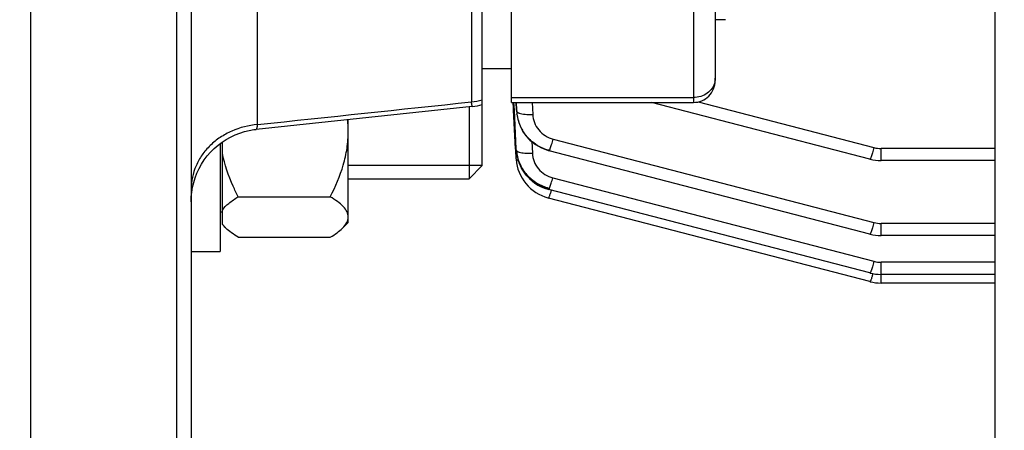
# Model space of a CAD drawing. Units: millimetres. Extents: x -1884 to 3512, y -231 to 3181.
# Drawn here: x 1810 to 1877, y 144 to 172 of the extents above; entities that cross this region are included whole.
import ezdxf

# ---------------------------------------------------------------- set-up
doc = ezdxf.new("R2010")
doc.units = ezdxf.units.MM
doc.header["$LTSCALE"] = 46.255
doc.header["$PDMODE"] = 3
doc.header["$PDSIZE"] = 0.3125
doc.layers.get('0').update_dxf_attribs({"linetype": 'CONTINUOUS'})
doc.layers.get('Defpoints').update_dxf_attribs({"linetype": 'CONTINUOUS'})
doc.layers.add('AM_5', color=3, linetype='CONTINUOUS', lineweight=25)
doc.layers.add('DETAILS', color=7, linetype='CONTINUOUS')
doc.styles.get("Standard").update_dxf_attribs({"font": 'txt', "width": 0.7})
doc.dimstyles.new('AM_DIN$0', dxfattribs={"dimtxt": 3.5, "dimasz": 2.5, "dimexe": 1, "dimexo": 1, "dimgap": 1.5, "dimtad": 1, "dimdsep": 46, "dimtxsty": 'STANDARD', "dimcen": 0, "dimclrd": 256, "dimclre": 256, "dimclrt": 2, "dimadec": 0, "dimazin": 2, "dimtp": 0.1, "dimtm": 0.1, "dimtfac": 0.71, "dimtdec": 3, "dimtmove": 0, "dimatfit": 3, "dimfxl": 1, "dimlwd": -1, "dimlwe": -1, "dimarcsym": 0})

# ---------------------------------------------------------------- blocks, each defined once
blk = doc.blocks.new('*D26')
at = {"layer": 'AM_5', "ltscale": 10, "transparency": 16777216}
for p, q in [((1001.719, 876.823), (2162.655, 876.823)), ((2161.655, -53.177), (2161.655, 846.823)), ((1001.719, -83.177), (2162.655, -83.177))]:
    blk.add_line(p, q, dxfattribs=at)
for points in [[(2156.655, 846.823), (2166.655, 846.823), (2161.655, 876.823)], [(2156.655, -53.177), (2166.655, -53.177), (2161.655, -83.177)]]:
    blk.add_solid(points, dxfattribs=at)
at = {"layer": 'Defpoints', "color": 0, "ltscale": 10, "transparency": 16777216}
for p in [(1000.719, 876.823), (2161.655, 876.823), (1000.719, -83.177)]:
    blk.add_point(p, dxfattribs=at)
at = {"layer": 'AM_5', "color": 2, "ltscale": 10, "transparency": 16777216, "insert": (2129.155, 511.233), "char_height": 35, "attachment_point": 5, "rotation": 90}
blk.add_mtext('960', dxfattribs=at)
blk = doc.blocks.new('*D27')
at = {"layer": 'AM_5', "ltscale": 10, "transparency": 16777216}
for p, q in [((1001.719, 876.823), (2272.293, 876.823)), ((2271.293, 846.823), (2271.293, -201.16)), ((-550.091, -231.16), (2272.293, -231.16))]:
    blk.add_line(p, q, dxfattribs=at)
for points in [[(2266.293, 846.823), (2276.293, 846.823), (2271.293, 876.823)], [(2266.293, -201.16), (2276.293, -201.16), (2271.293, -231.16)]]:
    blk.add_solid(points, dxfattribs=at)
at = {"layer": 'Defpoints', "color": 0, "ltscale": 10, "transparency": 16777216}
for p in [(1000.719, 876.823), (-551.091, -231.16), (2271.293, -231.16)]:
    blk.add_point(p, dxfattribs=at)
at = {"layer": 'AM_5', "color": 2, "ltscale": 10, "transparency": 16777216, "insert": (2238.793, 322.831), "char_height": 35, "attachment_point": 5, "rotation": 90}
blk.add_mtext('1130', dxfattribs=at)

msp = doc.modelspace()

# ---------------------------------------------------------------- linework, layer by layer
at = {"color": 7, "linetype": 'Continuous'}
for p, q in [((1810.435, 134.323), (1810.435, 221.823)), ((1820.435, 221.823), (1820.435, 134.323)), ((1821.435, 221.823), (1821.435, 135.323)), ((1841.435, 166.136), (1841.435, 221.823)), ((1843.435, 166.268), (1843.435, 195.806)), ((1857.435, 182.927), (1857.435, 167.768)), ((1876.635, 175.77), (1876.635, 126.017)), ((1858.135, 171.954), (1857.435, 171.954)), ((1843.435, 168.573), (1841.435, 168.573)), ((1840.75, 165.982), (1825.912, 164.417)), ((1843.435, 166.268), (1855.935, 166.268)), ((1843.578, 165.864), (1843.556, 166.274)), ((1843.584, 165.74), (1843.578, 165.864)), ((1843.724, 163.076), (1843.584, 165.74)), ((1843.639, 165.743), (1843.612, 166.277)), ((1843.772, 163.079), (1843.639, 165.743)), ((1843.789, 165.751), (1843.791, 165.711)), ((1843.791, 165.711), (1843.804, 165.562)), ((1868.061, 162.366), (1853.059, 166.268)), ((1832.235, 158.025), (1832.235, 165.084)), ((1841.435, 161.925), (1841.435, 165.137)), ((1843.805, 165.562), (1843.805, 165.56)), ((1843.814, 165.48), (1843.831, 165.352)), ((1843.816, 165.471), (1843.815, 165.48)), ((1843.831, 165.352), (1843.879, 165.12)), ((1843.879, 165.12), (1843.945, 164.892)), ((1825.912, 164.417), (1825.911, 164.417)), ((1843.945, 164.892), (1844.029, 164.669)), ((1844.029, 164.669), (1844.131, 164.454)), ((1823.435, 163.435), (1823.435, 156.025)), ((1823.585, 157.875), (1823.585, 163.546)), ((1843.729, 162.985), (1843.724, 163.076)), ((1843.733, 162.896), (1843.729, 162.985)), ((1843.776, 162.988), (1843.772, 163.079)), ((1843.755, 162.479), (1843.733, 162.896)), ((1843.76, 162.391), (1843.755, 162.479)), ((1843.759, 162.39), (1843.762, 162.336)), ((1843.781, 162.901), (1843.801, 162.726)), ((1843.782, 162.898), (1843.782, 162.901)), ((1843.801, 162.726), (1843.844, 162.497)), ((1843.844, 162.497), (1843.906, 162.269)), ((1845.962, 162.97), (1846.027, 162.952)), ((1868.061, 157.221), (1846.027, 162.952)), ((1846.027, 162.952), (1846.027, 162.952)), ((1868.061, 162.366), (1868.061, 162.366)), ((1841.435, 161.925), (1832.235, 161.925)), ((1843.906, 162.269), (1843.988, 162.044)), ((1876.635, 162.268), (1868.83, 162.268)), ((1832.235, 161.025), (1840.535, 161.025)), ((1845.94, 160.307), (1846.002, 160.29)), ((1868.061, 154.553), (1846.002, 160.29)), ((1846.002, 160.29), (1846.002, 160.29)), ((1824.672, 159.784), (1830.997, 159.784)), ((1845.94, 159.709), (1845.986, 159.697)), ((1868.061, 153.955), (1845.986, 159.697)), ((1845.986, 159.697), (1845.986, 159.697)), ((1823.585, 158.725), (1823.435, 158.725)), ((1823.855, 157.604), (1823.585, 157.875)), ((1832.235, 158.025), (1831.814, 157.604)), ((1824.672, 157.006), (1830.997, 157.006)), ((1868.061, 157.221), (1868.061, 157.221)), ((1876.635, 157.123), (1868.83, 157.123)), ((1821.435, 156.025), (1823.435, 156.025)), ((1868.061, 154.553), (1868.061, 154.553)), ((1876.635, 154.454), (1868.83, 154.454)), ((1868.061, 153.955), (1868.061, 153.955)), ((1876.635, 153.857), (1868.83, 153.857))]:
    msp.add_line(p, q, dxfattribs=at)
at = {"color": 9, "linetype": 'Continuous'}
for p, q in [((1855.935, 183.003), (1855.935, 166.268)), ((1825.999, 164.746), (1825.999, 176.723)), ((1840.696, 177.172), (1840.696, 166.308)), ((1843.435, 166.603), (1855.935, 166.603)), ((1843.766, 166.268), (1843.791, 165.748)), ((1843.796, 165.751), (1843.772, 166.268)), ((1843.79, 165.748), (1843.801, 165.658)), ((1843.801, 165.658), (1843.796, 165.751)), ((1844.86, 166.268), (1844.898, 165.447)), ((1856.262, 166.306), (1868.338, 163.165)), ((1846.304, 163.75), (1868.338, 158.02)), ((1844.834, 163.573), (1844.874, 162.779)), ((1876.635, 163.102), (1868.83, 163.102)), ((1868.83, 162.268), (1868.83, 163.102)), ((1846.279, 161.088), (1868.338, 155.351)), ((1876.635, 157.957), (1868.83, 157.957)), ((1868.83, 157.123), (1868.83, 157.957)), ((1876.635, 155.288), (1868.83, 155.288)), ((1868.83, 153.857), (1868.83, 155.288)), ((1868.267, 154.507), (1868.263, 154.494))]:
    msp.add_line(p, q, dxfattribs=at)
at = {"color": 7, "linetype": 'Continuous'}
for points in [[(1821.48, 160.11), (1821.536, 160.441), (1821.614, 160.77), (1821.715, 161.095), (1821.839, 161.414), (1821.984, 161.726), (1822.151, 162.027), (1822.34, 162.317), (1822.549, 162.593), (1822.777, 162.854), (1823.024, 163.097), (1823.286, 163.323), (1823.562, 163.531), (1823.851, 163.719), (1824.15, 163.886), (1824.459, 164.033), (1824.774, 164.158), (1825.095, 164.26), (1825.42, 164.341), (1825.746, 164.398), (1825.911, 164.418)], [(1844.131, 164.454), (1844.25, 164.246), (1844.385, 164.048), (1844.537, 163.861), (1844.704, 163.687), (1844.886, 163.528), (1845.08, 163.383), (1845.287, 163.254), (1845.503, 163.142), (1845.729, 163.047), (1845.962, 162.97)], [(1843.762, 162.336), (1843.787, 162.117), (1843.829, 161.899), (1843.888, 161.683), (1843.964, 161.47), (1844.056, 161.263), (1844.164, 161.063), (1844.288, 160.871), (1844.426, 160.688), (1844.579, 160.517), (1844.745, 160.358), (1844.923, 160.212), (1845.111, 160.081), (1845.309, 159.964), (1845.514, 159.863), (1845.725, 159.778), (1845.94, 159.709)], [(1868.061, 162.367), (1868.083, 162.361), (1868.265, 162.321), (1868.449, 162.292), (1868.635, 162.275), (1868.83, 162.269)], [(1843.988, 162.044), (1844.088, 161.825), (1844.207, 161.612), (1844.343, 161.409), (1844.497, 161.216), (1844.668, 161.037), (1844.853, 160.872), (1845.052, 160.724), (1845.262, 160.592), (1845.481, 160.478), (1845.708, 160.383), (1845.94, 160.307)], [(1821.435, 159.448), (1821.446, 159.778), (1821.48, 160.11)], [(1868.061, 157.222), (1868.083, 157.216), (1868.265, 157.176), (1868.449, 157.147), (1868.635, 157.13), (1868.83, 157.123)], [(1868.061, 154.553), (1868.083, 154.547), (1868.265, 154.507), (1868.449, 154.478), (1868.635, 154.461), (1868.83, 154.455)], [(1868.061, 153.956), (1868.083, 153.95), (1868.265, 153.91), (1868.449, 153.881), (1868.635, 153.864), (1868.83, 153.858)]]:
    msp.add_lwpolyline(points, dxfattribs=at)
for centre, radius, start, end in [((1855.935, 167.768), 1.5, 270, 0.00015), ((1840.432, 168.975), 3.01, 276.056, 289.44853), ((1824.514, 164.29), 7.721, 0.02493, 5.87027), ((1846.479, 165.783), 2.683, 182.68288, 184.79178), ((1846.514, 165.786), 2.718, 184.79095, 186.47473), ((1846.538, 165.789), 2.741, 186.65541, 187.22762), ((1846.545, 165.79), 2.749, 187.22747, 187.46427), ((1846.575, 165.794), 2.779, 187.46957, 190.57472), ((1846.622, 165.803), 2.827, 190.57354, 193.25377), ((1846.655, 165.81), 2.86, 193.2518, 194.93323), ((1846.687, 165.819), 2.893, 194.93593, 198.06443), ((1846.712, 165.827), 2.92, 198.06181, 199.50317), ((1846.731, 165.834), 2.941, 199.50492, 202.51172), ((1846.747, 165.84), 2.957, 202.51055, 204.47406), ((1846.754, 165.844), 2.966, 204.47401, 206.59817), ((1846.757, 165.845), 2.969, 206.59812, 210.02378), ((1846.755, 165.844), 2.966, 210.02431, 210.3951), ((1846.475, 163.124), 2.703, 182.87737, 183.64545), ((1846.489, 163.124), 2.718, 183.64572, 184.71258), ((1846.515, 163.127), 2.744, 184.777, 186.90321), ((1846.537, 163.129), 2.766, 186.90149, 187.70189), ((1846.565, 163.133), 2.794, 187.70576, 190.70637), ((1846.599, 163.14), 2.828, 190.70427, 192.62807), ((1846.626, 163.146), 2.856, 192.62878, 194.9845), ((1846.652, 163.153), 2.883, 194.98443, 197.30995), ((1846.675, 163.16), 2.907, 197.31009, 199.78161), ((1846.691, 163.166), 2.924, 199.78107, 201.77946), ((1846.706, 163.171), 2.94, 201.78072, 205.32616), ((1846.712, 163.174), 2.947, 205.32506, 206.0226), ((1846.738, 163.187), 2.965, 254.98526, 255.47505)]:
    msp.add_arc(centre, radius, start, end, dxfattribs=at)
at = {"color": 9, "linetype": 'Continuous'}
for centre, radius, start, end in [((1856.241, 167.936), 1.194, 347.45805, 359.96283), ((1840.439, 169.63), 3.333, 274.43417, 287.39254), ((1846.619, 165.882), 2.832, 182.71535, 184.54645), ((1846.638, 165.884), 2.852, 184.54656, 186.47122), ((1844.138, 163.827), 2.095, 338.45387, 339.87652), ((1868.83, 165.064), 1.962, 255.45804, 269.97774), ((1844.114, 161.165), 2.095, 338.45388, 339.87654), ((1835.781, 163.33), 10.857, 342.86391, 343.43755), ((1868.83, 159.918), 1.962, 255.45804, 269.97774), ((1868.83, 157.25), 1.962, 255.45804, 269.97774), ((1857.857, 157.589), 10.857, 342.86474, 343.43678)]:
    msp.add_arc(centre, radius, start, end, dxfattribs=at)
for points, knots in [([(1857.406, 167.677), (1857.373, 167.526), (1857.243, 167.23), (1856.898, 166.88), (1856.445, 166.655), (1856.105, 166.603), (1855.935, 166.603)], [0, 0, 0, 0, 0.237, 0.48293, 0.73845, 1, 1, 1, 1]), ([(1840.75, 165.982), (1840.748, 165.982), (1840.746, 165.992), (1840.742, 166.005), (1840.737, 166.032), (1840.731, 166.067), (1840.723, 166.114), (1840.711, 166.195), (1840.702, 166.261), (1840.696, 166.308)], [0, 0, 0, 0, 0.01757, 0.065692, 0.145051, 0.255542, 0.396814, 0.56845, 1, 1, 1, 1]), ([(1843.8, 165.658), (1843.8, 165.65), (1843.811, 165.615), (1843.843, 165.59), (1843.868, 165.575)], [0, 0, 0, 0, 0.204179, 1, 1, 1, 1]), ([(1843.868, 165.575), (1843.876, 165.571), (1843.911, 165.551), (1843.949, 165.537), (1843.979, 165.527)], [0, 0, 0, 0, 0.218318, 1, 1, 1, 1]), ([(1843.979, 165.527), (1844.036, 165.508), (1844.168, 165.479), (1844.475, 165.442), (1844.724, 165.439), (1844.898, 165.447)], [0, 0, 0, 0, 0.195153, 0.436347, 1, 1, 1, 1]), ([(1844.898, 165.447), (1844.907, 165.254), (1844.99, 164.866), (1845.292, 164.354), (1845.743, 163.96), (1846.112, 163.8), (1846.304, 163.75)], [0, 0, 0, 0, 0.247146, 0.49585, 0.746852, 1, 1, 1, 1]), ([(1825.999, 164.746), (1825.391, 164.698), (1824.488, 164.468), (1823.429, 163.889), (1822.735, 163.338), (1822.169, 162.678), (1821.619, 161.695), (1821.435, 160.85), (1821.435, 160.298)], [0, 0, 0, 0, 0.262175, 0.391169, 0.51758, 0.641235, 0.762692, 1, 1, 1, 1]), ([(1825.999, 164.746), (1825.989, 164.699), (1825.971, 164.617), (1825.948, 164.524), (1825.933, 164.47), (1825.925, 164.443), (1825.918, 164.428), (1825.914, 164.418), (1825.911, 164.418)], [0, 0, 0, 0, 0.424825, 0.733899, 0.84446, 0.925465, 0.976932, 1, 1, 1, 1]), ([(1846.105, 163.107), (1846.139, 163.198), (1846.207, 163.412), (1846.27, 163.627), (1846.304, 163.75)], [0, 0, 0, 0, 0.431597, 1, 1, 1, 1]), ([(1843.775, 162.988), (1843.776, 162.979), (1843.79, 162.935), (1843.832, 162.909), (1843.864, 162.892)], [0, 0, 0, 0, 0.1958, 1, 1, 1, 1]), ([(1846.027, 162.952), (1846.031, 162.951), (1846.041, 162.961), (1846.052, 162.98), (1846.069, 163.015), (1846.08, 163.042), (1846.087, 163.058)], [0, 0, 0, 0, 0.089407, 0.280351, 0.583598, 1, 1, 1, 1]), ([(1868.338, 163.165), (1868.304, 163.042), (1868.241, 162.826), (1868.173, 162.612), (1868.139, 162.521)], [0, 0, 0, 0, 0.568404, 1, 1, 1, 1]), ([(1843.759, 162.391), (1843.759, 162.382), (1843.772, 162.338), (1843.814, 162.311), (1843.846, 162.295)], [0, 0, 0, 0, 0.19685, 1, 1, 1, 1]), ([(1843.864, 162.892), (1843.872, 162.888), (1843.905, 162.872), (1843.941, 162.86), (1843.969, 162.851)], [0, 0, 0, 0, 0.223164, 1, 1, 1, 1]), ([(1843.969, 162.851), (1844.026, 162.834), (1844.158, 162.806), (1844.459, 162.773), (1844.704, 162.771), (1844.874, 162.779)], [0, 0, 0, 0, 0.197924, 0.439577, 1, 1, 1, 1]), ([(1844.874, 162.779), (1844.883, 162.586), (1844.967, 162.2), (1845.27, 161.69), (1845.719, 161.297), (1846.088, 161.138), (1846.279, 161.088)], [0, 0, 0, 0, 0.247148, 0.495857, 0.746859, 1, 1, 1, 1]), ([(1868.139, 162.521), (1868.131, 162.498), (1868.116, 162.459), (1868.093, 162.408), (1868.079, 162.381), (1868.066, 162.366), (1868.061, 162.367)], [0, 0, 0, 0, 0.420169, 0.726136, 0.916837, 1, 1, 1, 1]), ([(1843.846, 162.295), (1843.85, 162.292), (1843.869, 162.283), (1843.889, 162.274), (1843.905, 162.269)], [0, 0, 0, 0, 0.232492, 1, 1, 1, 1]), ([(1846.08, 160.444), (1846.114, 160.535), (1846.182, 160.749), (1846.245, 160.965), (1846.279, 161.088)], [0, 0, 0, 0, 0.431598, 1, 1, 1, 1]), ([(1846.002, 160.29), (1846.006, 160.289), (1846.016, 160.299), (1846.027, 160.318), (1846.044, 160.353), (1846.056, 160.38), (1846.062, 160.396)], [0, 0, 0, 0, 0.089405, 0.280347, 0.583594, 1, 1, 1, 1]), ([(1845.986, 159.697), (1845.991, 159.696), (1846.004, 159.712), (1846.018, 159.739), (1846.041, 159.789), (1846.056, 159.828), (1846.064, 159.851)], [0, 0, 0, 0, 0.083147, 0.273834, 0.579804, 1, 1, 1, 1]), ([(1846.064, 159.851), (1846.071, 159.871), (1846.104, 159.963), (1846.134, 160.057), (1846.157, 160.131)], [0, 0, 0, 0, 0.21112, 1, 1, 1, 1]), ([(1868.338, 158.02), (1868.304, 157.897), (1868.241, 157.681), (1868.173, 157.467), (1868.139, 157.376)], [0, 0, 0, 0, 0.568404, 1, 1, 1, 1]), ([(1868.139, 157.376), (1868.131, 157.353), (1868.116, 157.314), (1868.093, 157.263), (1868.079, 157.236), (1868.066, 157.221), (1868.061, 157.222)], [0, 0, 0, 0, 0.420171, 0.726138, 0.916838, 1, 1, 1, 1]), ([(1868.338, 155.351), (1868.304, 155.228), (1868.241, 155.012), (1868.173, 154.798), (1868.139, 154.707)], [0, 0, 0, 0, 0.568404, 1, 1, 1, 1]), ([(1868.139, 154.707), (1868.131, 154.684), (1868.116, 154.645), (1868.093, 154.594), (1868.079, 154.567), (1868.066, 154.552), (1868.061, 154.553)], [0, 0, 0, 0, 0.420174, 0.726141, 0.916839, 1, 1, 1, 1]), ([(1868.232, 154.39), (1868.224, 154.363), (1868.194, 154.269), (1868.163, 154.176), (1868.139, 154.11)], [0, 0, 0, 0, 0.286323, 1, 1, 1, 1]), ([(1868.139, 154.11), (1868.131, 154.087), (1868.116, 154.048), (1868.093, 153.997), (1868.079, 153.97), (1868.066, 153.955), (1868.061, 153.956)], [0, 0, 0, 0, 0.420178, 0.726146, 0.916842, 1, 1, 1, 1])]:
    msp.add_open_spline(points, degree=3, knots=knots, dxfattribs=at)
msp.add_open_spline([(1825.999, 164.746), (1830.898, 165.266), (1835.797, 165.787), (1840.696, 166.308)], degree=3, dxfattribs=at)
at = {"color": 7, "linetype": 'Continuous'}
for points, knots in [([(1846.019, 162.979), (1845.643, 163.076), (1845.1, 163.335), (1844.524, 163.86), (1844.294, 164.176), (1844.196, 164.343)], [0, 0, 0, 0, 0.500651, 0.750696, 1, 1, 1, 1]), ([(1830.997, 159.784), (1831.356, 160.484), (1831.823, 161.577), (1832.173, 163.114), (1832.235, 163.901), (1832.235, 164.293)], [0, 0, 0, 0, 0.500408, 0.75034, 1, 1, 1, 1]), ([(1824.672, 159.784), (1824.551, 160.021), (1824.089, 160.977), (1823.738, 161.992), (1823.585, 162.774)], [0, 0, 0, 0, 0.250672, 1, 1, 1, 1]), ([(1843.788, 162.851), (1843.826, 162.565), (1843.988, 161.999), (1844.474, 161.261), (1845.158, 160.696), (1845.705, 160.46), (1845.989, 160.386)], [0, 0, 0, 0, 0.24758, 0.49672, 0.74818, 1, 1, 1, 1]), ([(1845.97, 160.323), (1845.562, 160.433), (1844.976, 160.731), (1844.381, 161.334), (1844.156, 161.693), (1844.064, 161.881)], [0, 0, 0, 0, 0.501441, 0.751516, 1, 1, 1, 1]), ([(1823.585, 158.863), (1823.7, 159.044), (1824.049, 159.385), (1824.447, 159.648), (1824.672, 159.784)], [0, 0, 0, 0, 0.449284, 1, 1, 1, 1]), ([(1832.235, 158.395), (1832.235, 158.519), (1832.158, 158.79), (1831.88, 159.143), (1831.481, 159.478), (1831.168, 159.681), (1830.997, 159.784)], [0, 0, 0, 0, 0.193118, 0.419927, 0.690491, 1, 1, 1, 1]), ([(1831.844, 157.634), (1831.956, 157.746), (1832.147, 157.971), (1832.235, 158.262), (1832.235, 158.395)], [0, 0, 0, 0, 0.543725, 1, 1, 1, 1]), ([(1823.825, 157.634), (1823.802, 157.658), (1823.714, 157.749), (1823.635, 157.848), (1823.585, 157.927)], [0, 0, 0, 0, 0.264819, 1, 1, 1, 1]), ([(1824.672, 157.006), (1824.512, 157.102), (1824.216, 157.294), (1823.942, 157.517), (1823.825, 157.634)], [0, 0, 0, 0, 0.530675, 1, 1, 1, 1]), ([(1830.997, 157.006), (1831.157, 157.102), (1831.453, 157.294), (1831.727, 157.517), (1831.844, 157.634)], [0, 0, 0, 0, 0.530704, 1, 1, 1, 1])]:
    msp.add_open_spline(points, degree=3, knots=knots, dxfattribs=at)
at = {"layer": 'DETAILS', "color": 7, "linetype": 'Continuous'}
for p, q in [((1840.535, 165.959), (1840.535, 161.025)), ((1841.435, 161.925), (1841.435, 166.136)), ((1841.435, 161.925), (1840.535, 161.025))]:
    msp.add_line(p, q, dxfattribs=at)

# ---------------------------------------------------------------- dimensions: what is measured, and where the dimension line sits
at = {"layer": 'AM_5', "ltscale": 10}
dim = msp.add_linear_dim(base=(2271.293, -231.16), p1=(1000.719, 876.823), p2=(-551.091, -231.16), angle=90, text='1130', dimstyle='AM_DIN$0', override={"dimtxt": 35, "dimasz": 30, "dimgap": 15, "dimsah": 1}, dxfattribs=at)
dim.commit()
dim.dimension.update_dxf_attribs({"geometry": '*D27', "text_midpoint": (2238.793, 322.831)})
dim = msp.add_linear_dim(base=(2161.655, 876.823), p1=(1000.719, -83.177), p2=(1000.719, 876.823), angle=90, text='960', dimstyle='AM_DIN$0', override={"dimtxt": 35, "dimasz": 30, "dimgap": 15, "dimsah": 1}, dxfattribs=at)
dim.commit()
dim.dimension.update_dxf_attribs({"geometry": '*D26', "text_midpoint": (2161.655, 511.233), "dimtype": 160})

doc.saveas('drawing.dxf')
